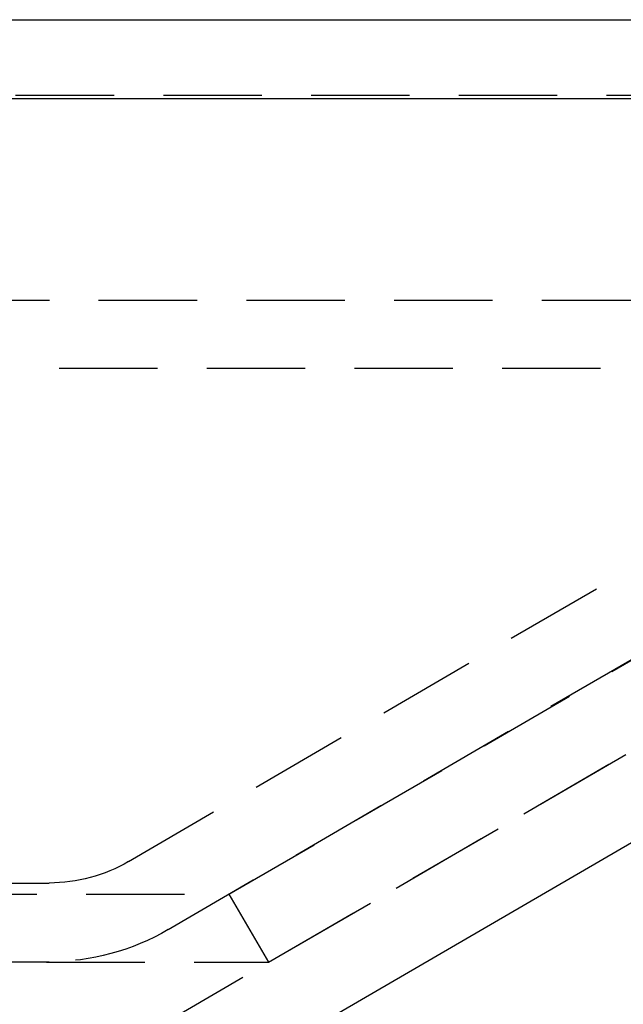
# Model space of a CAD drawing. Extents: x -146 to 496, y -346 to 382.
# Drawn here: x 410 to 426, y 225 to 250 of the extents above; entities that cross this region are included whole.
import ezdxf

# ---------------------------------------------------------------- set-up
doc = ezdxf.new("R2010")
doc.units = 0
doc.header["$LTSCALE"] = 10
doc.linetypes.add('VERDECKT', pattern=[0.375, 0.25, -0.125])
doc.layers.get('0').update_dxf_attribs({"linetype": 'CONTINUOUS'})
doc.layers.add('STEMPEL', color=3, linetype='CONTINUOUS')

# ---------------------------------------------------------------- blocks, each defined once
blk = doc.blocks.new('A$C1D7405B4')
at = {"color": 3, "linetype": 'CONTINUOUS', "extrusion": (-2e-16, 1, -2e-16)}
for p, q in [((0, 250), (146, 250)), ((0, 248), (146, 248)), ((65.27533, 223), (99.39243, 242.84663))]:
    blk.add_line(p, q, dxfattribs=at)
at = {"color": 1, "linetype": 'VERDECKT', "extrusion": (-2e-16, 1, -2e-16)}
for p, q in [((-41.10114, 248.08), (90.86253, 248.08)), ((60.51132, 222.54246), (98.38677, 244.5754)), ((-91.49434, 242.87971), (91.49434, 242.87971)), ((65.56279, 227.79479), (91.49434, 242.87971)), ((63.01548, 228.62488), (87.01548, 242.62488)), ((-92.5, 241.15094), (92.5, 241.15094)), ((66.56845, 226.06602), (92.5, 241.15094)), ((64.02323, 226.89733), (88.02323, 240.89733)), ((0, 228.08), (61, 228.08)), ((-65.56279, 227.79479), (65.56279, 227.79479)), ((65.56279, 227.79479), (66.56845, 226.06602)), ((-66.56845, 226.06602), (66.56845, 226.06602)), ((0, 226.08), (61, 226.08))]:
    blk.add_line(p, q, dxfattribs=at)
at = {"color": 1, "linetype": 'VERDECKT', "extrusion": (0, -2e-16, -1)}
for radius in [4, 6]:
    blk.add_arc((-61, 232.08), radius, 239.743563, 270, dxfattribs=at)

msp = doc.modelspace()

# ---------------------------------------------------------------- block references
at = {"layer": 'STEMPEL'}
msp.add_blockref('A$C1D7405B4', (350, 0), dxfattribs=at)

doc.saveas('drawing.dxf')
